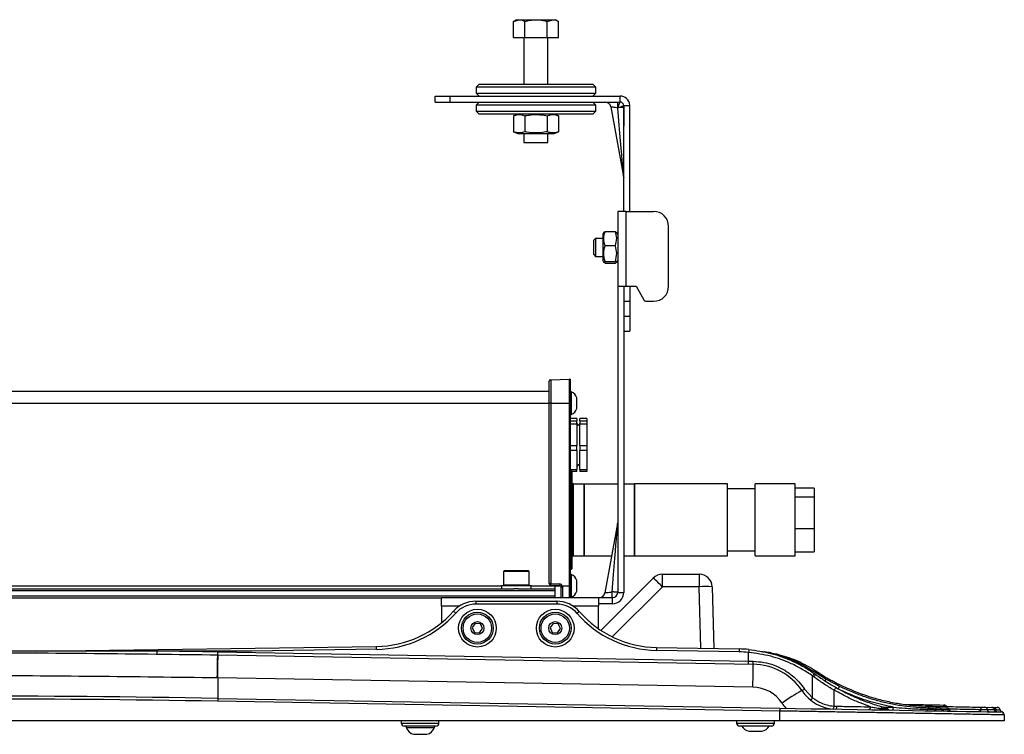
# Model space of a CAD drawing. Units: millimetres. Extents: x 951 to 1933, y 492 to 730.
# Drawn here: x 1604 to 1933, y 492 to 730 of the extents above; entities that cross this region are included whole.
import ezdxf

# ---------------------------------------------------------------- set-up
doc = ezdxf.new("R2010")
doc.units = ezdxf.units.MM

msp = doc.modelspace()

# ---------------------------------------------------------------- linework, layer by layer
at = {"color": 7, "linetype": 'Continuous', "lineweight": 25}
for p, q in [((1770.04, 730.48), (1769.03, 729.9)), ((1769.03, 729.9), (1770.91, 730.48)), ((1770.04, 730.48), (1770.91, 730.48)), ((1770.91, 730.48), (1776.54, 730.48)), ((1776.54, 730.48), (1782.17, 730.48)), ((1780.29, 729.9), (1782.17, 730.48)), ((1782.17, 730.48), (1783.04, 730.48)), ((1784.04, 729.9), (1783.04, 730.48)), ((1769.03, 724.48), (1769.03, 729.9)), ((1772.78, 724.48), (1772.78, 729.9)), ((1780.29, 724.48), (1780.29, 729.9)), ((1784.04, 724.48), (1784.04, 729.9)), ((1769.03, 724.48), (1772.78, 724.48)), ((1772.54, 724.48), (1772.54, 708.98)), ((1772.78, 724.48), (1780.29, 724.48)), ((1780.29, 724.48), (1784.04, 724.48)), ((1780.54, 708.98), (1780.54, 724.48)), ((1757.54, 708.98), (1756.54, 707.98)), ((1756.54, 707.98), (1756.54, 705.98)), ((1775.77, 707.98), (1756.54, 707.98)), ((1757.54, 708.98), (1775.8, 708.98)), ((1796.54, 707.98), (1775.77, 707.98)), ((1775.8, 708.98), (1795.54, 708.98)), ((1796.54, 707.98), (1795.54, 708.98)), ((1796.54, 705.98), (1796.54, 707.98)), ((1742.85, 704.98), (1747.85, 704.98)), ((1742.85, 702.98), (1742.85, 704.98)), ((1747.85, 702.98), (1747.85, 704.98)), ((1747.85, 704.98), (1804.65, 704.98)), ((1756.54, 705.98), (1757.54, 704.98)), ((1756.54, 705.98), (1775.77, 705.98)), ((1775.77, 705.98), (1796.54, 705.98)), ((1795.54, 704.98), (1796.54, 705.98)), ((1804.65, 702.98), (1804.65, 704.98)), ((1742.85, 702.98), (1747.85, 702.98)), ((1747.85, 702.98), (1804.65, 702.98)), ((1757.54, 702.98), (1756.54, 701.98)), ((1756.54, 701.98), (1756.54, 699.98)), ((1796.54, 701.98), (1756.54, 701.98)), ((1796.54, 701.98), (1795.54, 702.98)), ((1796.54, 699.98), (1796.54, 701.98)), ((1801.52, 701.34), (1805.82, 678.16)), ((1803.88, 701.04), (1803.88, 702.98)), ((1803.88, 701.04), (1803.99, 701.32)), ((1805.85, 701.12), (1804.2, 701.12)), ((1805.85, 701.85), (1807.85, 701.98)), ((1805.85, 701.78), (1807.85, 701.78)), ((1805.85, 666.45), (1805.85, 701.78)), ((1807.85, 666.45), (1807.85, 701.78)), ((1756.54, 699.98), (1757.54, 698.98)), ((1756.54, 699.98), (1796.54, 699.98)), ((1795.54, 698.98), (1757.54, 698.98)), ((1770.49, 698.98), (1769.03, 698.39)), ((1769.03, 698.39), (1769.03, 693.07)), ((1772.78, 698.39), (1772.78, 693.07)), ((1780.29, 698.39), (1780.29, 693.07)), ((1784.04, 698.39), (1782.58, 698.98)), ((1784.04, 698.39), (1784.04, 693.07)), ((1795.54, 698.98), (1796.54, 699.98)), ((1769.03, 693.07), (1770.49, 692.48)), ((1770.49, 692.48), (1782.58, 692.48)), ((1772.54, 692.48), (1772.54, 689.48)), ((1780.54, 689.48), (1780.54, 692.48)), ((1782.58, 692.48), (1784.04, 693.07)), ((1772.54, 689.48), (1776.54, 689.48)), ((1776.54, 689.48), (1780.54, 689.48)), ((1805.82, 678.16), (1805.85, 677.8)), ((1803.85, 666.45), (1803.85, 641.45)), ((1806.65, 666.45), (1803.85, 666.45)), ((1806.65, 641.45), (1806.65, 666.45)), ((1806.65, 666.45), (1815.85, 666.45)), ((1820.85, 641.45), (1820.85, 661.45)), ((1799.23, 659.5), (1798.85, 658.85)), ((1798.85, 658.85), (1798.85, 650.07)), ((1799.65, 659.68), (1799.29, 659.47)), ((1803.06, 659.68), (1799.65, 659.68)), ((1803.06, 659.68), (1803.41, 659.47)), ((1803.85, 658.85), (1803.48, 659.5)), ((1796.47, 657.45), (1795.85, 656.84)), ((1795.85, 652.06), (1795.85, 656.84)), ((1798.85, 657.45), (1796.47, 657.45)), ((1796.47, 657.45), (1796.47, 651.45)), ((1803.06, 654.95), (1799.65, 654.95)), ((1795.85, 652.06), (1796.47, 651.45)), ((1796.47, 651.45), (1798.85, 651.45)), ((1798.85, 650.07), (1798.85, 650.05)), ((1798.85, 650.05), (1799.23, 649.39)), ((1799.65, 649.72), (1803.06, 649.72)), ((1799.65, 649.22), (1803.06, 649.22)), ((1803.48, 649.39), (1803.85, 650.05)), ((1803.85, 641.45), (1805.85, 641.45)), ((1803.85, 641.45), (1803.85, 539.25)), ((1805.85, 641.45), (1807.85, 641.45)), ((1805.85, 641.45), (1805.85, 636.45)), ((1807.85, 641.45), (1809.97, 641.45)), ((1807.85, 641.45), (1807.85, 636.45)), ((1809.97, 641.45), (1812.56, 636.95)), ((1805.85, 636.45), (1807.85, 636.45)), ((1805.85, 636.45), (1805.85, 631.45)), ((1807.85, 636.45), (1807.85, 631.45)), ((1813.43, 636.45), (1815.85, 636.45)), ((1805.85, 631.45), (1805.85, 626.45)), ((1805.85, 631.45), (1807.85, 631.45)), ((1807.85, 631.45), (1807.85, 626.45)), ((1805.85, 626.45), (1805.85, 539.25)), ((1805.85, 626.45), (1807.85, 626.45)), ((1780.98, 602.45), (1780.98, 609.73)), ((1781.46, 610.23), (1787.73, 610.45)), ((1781.46, 610.23), (1781.46, 602.45)), ((1787.73, 602.45), (1787.73, 610.45)), ((1787.98, 610.45), (1787.73, 610.45)), ((1787.98, 610.45), (1787.98, 602.45)), ((1384.98, 606.45), (1780.98, 606.45)), ((1788.36, 606.25), (1787.98, 606.25)), ((1788.36, 600.84), (1788.36, 606.25)), ((1780.98, 542.17), (1780.98, 602.45)), ((1781.46, 602.45), (1780.98, 602.45)), ((1781.46, 602.45), (1781.46, 542.17)), ((1781.46, 602.45), (1787.73, 602.45)), ((1787.73, 541.45), (1787.73, 602.45)), ((1787.98, 602.45), (1787.73, 602.45)), ((1787.98, 602.45), (1787.98, 541.45)), ((1790.18, 601.69), (1790.18, 604.26)), ((1787.98, 598.65), (1788.36, 598.65)), ((1788.36, 598.65), (1788.36, 600.84)), ((1790.18, 600.64), (1790.18, 601.69)), ((1790.25, 597.32), (1787.98, 597.32)), ((1787.98, 596.48), (1790.25, 596.48)), ((1790.25, 595.46), (1787.98, 595.46)), ((1790.25, 597.32), (1790.25, 596.48)), ((1790.25, 595.46), (1790.25, 596.48)), ((1790.25, 595.46), (1790.25, 588.31)), ((1793.53, 597.32), (1791.25, 597.32)), ((1791.25, 596.48), (1791.25, 597.32)), ((1791.25, 596.48), (1793.53, 596.48)), ((1791.25, 596.48), (1791.25, 595.46)), ((1793.53, 595.46), (1791.25, 595.46)), ((1791.25, 588.31), (1791.25, 595.46)), ((1793.53, 597.32), (1793.53, 596.48)), ((1793.53, 596.48), (1793.53, 595.46)), ((1793.53, 595.46), (1793.53, 588.31)), ((1787.98, 588.31), (1790.25, 588.31)), ((1790.25, 586.59), (1787.98, 586.59)), ((1790.25, 586.59), (1790.25, 588.31)), ((1790.25, 586.59), (1790.25, 580.28)), ((1791.25, 588.31), (1793.53, 588.31)), ((1791.25, 588.31), (1791.25, 586.59)), ((1793.53, 586.59), (1791.25, 586.59)), ((1791.25, 580.28), (1791.25, 586.59)), ((1793.53, 588.31), (1793.53, 586.59)), ((1793.53, 586.59), (1793.53, 580.28)), ((1787.98, 580.28), (1790.25, 580.28)), ((1788.28, 579.95), (1788.18, 579.95)), ((1788.48, 579.75), (1788.48, 547.15)), ((1790.25, 579.58), (1788.48, 579.58)), ((1790.25, 579.58), (1790.25, 580.28)), ((1791.25, 580.28), (1793.53, 580.28)), ((1791.25, 580.28), (1791.25, 579.58)), ((1793.53, 579.58), (1791.25, 579.58)), ((1793.53, 580.28), (1793.53, 579.58)), ((1789.08, 575.45), (1788.48, 575.45)), ((1789.08, 563.45), (1789.08, 575.45)), ((1792.68, 575.4), (1789.08, 575.4)), ((1803.85, 575.4), (1792.68, 575.4)), ((1792.68, 563.45), (1792.68, 575.4)), ((1792.68, 575.4), (1792.68, 551.5)), ((1809.38, 575.4), (1805.85, 575.4)), ((1809.38, 575.4), (1809.38, 551.5)), ((1809.48, 573.45), (1809.38, 573.45)), ((1840.48, 575.45), (1809.48, 575.45)), ((1809.48, 575.45), (1809.48, 551.45)), ((1840.48, 560.25), (1840.48, 575.45)), ((1849.78, 573.8), (1840.48, 573.8)), ((1863.08, 575.45), (1849.78, 575.45)), ((1849.78, 560.25), (1849.78, 575.45)), ((1863.08, 560.25), (1863.08, 575.45)), ((1869.48, 574.07), (1863.08, 574.07)), ((1869.48, 574.07), (1869.48, 571.14)), ((1863.08, 571.14), (1869.48, 571.14)), ((1869.48, 571.14), (1869.48, 560.53)), ((1789.08, 551.45), (1789.08, 563.45)), ((1792.68, 551.5), (1792.68, 563.45)), ((1803.85, 562.63), (1803.82, 562.27)), ((1803.82, 562.27), (1799.52, 539.08)), ((1840.48, 551.45), (1840.48, 560.25)), ((1849.78, 551.45), (1849.78, 560.25)), ((1863.08, 560.53), (1869.48, 560.53)), ((1863.08, 551.45), (1863.08, 560.25)), ((1869.48, 560.53), (1869.48, 552.83)), ((1809.38, 553.45), (1809.48, 553.45)), ((1840.48, 553.1), (1849.78, 553.1)), ((1863.08, 552.83), (1869.48, 552.83)), ((1788.48, 551.45), (1789.08, 551.45)), ((1789.08, 551.5), (1792.68, 551.5)), ((1792.68, 551.5), (1801.82, 551.5)), ((1805.85, 551.5), (1809.38, 551.5)), ((1809.48, 551.45), (1840.48, 551.45)), ((1849.78, 551.45), (1863.08, 551.45)), ((1765.93, 546.45), (1765.73, 546.25)), ((1765.73, 546.25), (1765.73, 541.65)), ((1774.23, 546.25), (1765.73, 546.25)), ((1769.61, 546.45), (1765.93, 546.45)), ((1774.03, 546.45), (1769.61, 546.45)), ((1774.23, 546.25), (1774.03, 546.45)), ((1774.23, 541.65), (1774.23, 546.25)), ((1788.18, 546.95), (1788.28, 546.95)), ((1788.36, 545.25), (1787.98, 545.25)), ((1788.36, 539.84), (1788.36, 545.25)), ((1790.18, 540.69), (1790.18, 543.26)), ((1798.24, 526.56), (1815.72, 544.04)), ((1818.76, 541.11), (1818.76, 545.3)), ((1818.76, 545.3), (1831.11, 545.3)), ((1831.11, 545.3), (1831.11, 541.11)), ((1382.98, 539.85), (1782.98, 539.85)), ((1396.68, 540.45), (1769.27, 540.45)), ((1764.98, 541.45), (1764.98, 540.45)), ((1774.98, 541.45), (1764.98, 541.45)), ((1765.73, 541.65), (1765.93, 541.45)), ((1774.23, 541.65), (1765.73, 541.65)), ((1770.68, 540.45), (1769.27, 540.45)), ((1770.68, 540.45), (1782.98, 540.45)), ((1774.03, 541.45), (1774.23, 541.65)), ((1774.98, 540.45), (1774.98, 541.45)), ((1781.46, 542.17), (1780.98, 542.17)), ((1781.46, 542.17), (1784.5, 542.06)), ((1784.5, 541.56), (1781.46, 541.67)), ((1782.98, 541.45), (1782.98, 541.62)), ((1782.98, 540.63), (1782.98, 541.45)), ((1782.98, 540.45), (1782.98, 540.63)), ((1782.98, 539.85), (1782.98, 540.45)), ((1782.98, 538.05), (1782.98, 539.85)), ((1784.98, 537.45), (1784.98, 541.06)), ((1785.38, 541.45), (1787.73, 541.45)), ((1787.98, 541.45), (1787.73, 541.45)), ((1787.73, 537.45), (1787.73, 541.45)), ((1787.98, 541.45), (1787.98, 537.45)), ((1788.36, 537.65), (1788.36, 539.84)), ((1790.18, 539.64), (1790.18, 540.69)), ((1831.11, 541.11), (1818.76, 541.11)), ((1835.41, 541.11), (1835.95, 520.49)), ((1382.98, 538.05), (1782.98, 538.05)), ((1420.98, 537.45), (1744.98, 537.45)), ((1797.48, 537.45), (1744.98, 537.45)), ((1744.98, 534.65), (1744.98, 537.45)), ((1756.48, 536.3), (1756.48, 535.33)), ((1756.48, 536.3), (1783.48, 536.3)), ((1782.98, 537.45), (1782.98, 538.05)), ((1783.48, 536.3), (1783.48, 535.33)), ((1787.98, 537.65), (1788.36, 537.65)), ((1797.48, 537.45), (1797.48, 534.65)), ((1802.05, 537.45), (1797.48, 537.45)), ((1802.05, 537.45), (1802.05, 535.45)), ((1803.85, 539.25), (1805.85, 539.25)), ((1744.98, 534.65), (1744.98, 529.08)), ((1783.48, 535.33), (1756.48, 535.33)), ((1802.05, 535.45), (1797.48, 535.45)), ((1797.48, 527.07), (1797.48, 534.65)), ((1756.25, 528.87), (1755.25, 527.46)), ((1755.25, 527.46), (1755.98, 525.89)), ((1757.98, 528.71), (1756.25, 528.87)), ((1757.7, 525.73), (1758.7, 527.14)), ((1758.7, 527.14), (1757.98, 528.71)), ((1782.25, 528.87), (1781.25, 527.46)), ((1781.25, 527.46), (1781.98, 525.89)), ((1783.98, 528.71), (1782.25, 528.87)), ((1783.7, 525.73), (1784.7, 527.14)), ((1784.7, 527.14), (1783.98, 528.71)), ((1755.98, 525.89), (1757.7, 525.73)), ((1781.98, 525.89), (1783.7, 525.73)), ((1649.87, 519.66), (1516.08, 519.66)), ((1609.84, 519.66), (1723.31, 521.19)), ((1681.63, 519.66), (1649.87, 519.66)), ((1723.32, 520.23), (1681.63, 519.66)), ((1844.38, 519.38), (1816.81, 519.86)), ((1816.83, 520.83), (1844.39, 520.35)), ((1670.25, 518.39), (1670.38, 518.38)), ((1670.27, 519.35), (1847.57, 516.26)), ((1670.38, 518.38), (1849.13, 515.26)), ((1847.57, 516.26), (1847.57, 519.21)), ((1847.57, 516.26), (1849.14, 516.23)), ((1670.24, 510.66), (1670.11, 510.67)), ((1670.24, 510.66), (1670.24, 503.86)), ((1848.99, 507.54), (1670.24, 510.66)), ((1868.96, 504), (1868.96, 511.34)), ((1869.36, 511.04), (1868.96, 511.34)), ((1869.34, 512.89), (1873.5, 510.28)), ((1869.56, 512.12), (1869.98, 511.82)), ((1870.01, 513.04), (1873.5, 510.86)), ((1866.21, 506.96), (1868.96, 504)), ((1876.11, 501.27), (1876.15, 506.56)), ((1670.24, 503.86), (1858, 500.59)), ((1857.98, 499.62), (1670.22, 502.9)), ((1891.71, 500.49), (1891.73, 500.48)), ((1907.87, 500.72), (1910.39, 500.67)), ((1911.27, 500.66), (1913.63, 500.62)), ((1912, 500.14), (1914.36, 500.1)), ((1926.5, 500.89), (1928.82, 500.85)), ((1927.32, 500.13), (1929.64, 500.09)), ((1928.95, 500.85), (1930, 500.83)), ((1857.98, 496.3), (1857.98, 499.62)), ((1932.91, 498.33), (1932.98, 496.3)), ((1857.98, 496.3), (1307.98, 496.3)), ((1731.54, 496.3), (1731.54, 495.6)), ((1743.14, 494.6), (1732.54, 494.6)), ((1733.17, 494.6), (1733.17, 494.1)), ((1733.17, 494.1), (1742.26, 494.1)), ((1742.26, 494.1), (1742.67, 494.1)), ((1742.67, 494.1), (1742.67, 494.6)), ((1744.14, 495.6), (1744.14, 496.3)), ((1843.58, 496.3), (1843.58, 495.6)), ((1855.18, 494.6), (1844.58, 494.6)), ((1856.18, 495.6), (1856.18, 496.3)), ((1932.98, 496.3), (1857.98, 496.3)), ((1735.75, 491.85), (1739.9, 491.85)), ((1739.9, 491.85), (1740.09, 491.85)), ((1847.71, 492.85), (1851.86, 492.85)), ((1851.86, 492.85), (1852.05, 492.85))]:
    msp.add_line(p, q, dxfattribs=at)
at = {"color": 7, "linetype": 'Continuous'}
for p, q in [((1794.87, 702.98), (1804.65, 702.98)), ((1805.85, 701.78), (1805.85, 694.96))]:
    msp.add_line(p, q, dxfattribs=at)
at = {"color": 8, "linetype": 'Continuous', "lineweight": 25}
for p, q in [((1384.98, 602.45), (1780.98, 602.45)), ((1788.18, 579.95), (1788.18, 546.95)), ((1788.28, 546.95), (1788.28, 579.95)), ((1400.98, 541.45), (1764.98, 541.45)), ((1774.98, 541.45), (1782.98, 541.45)), ((1782.98, 541.45), (1784.8, 541.45)), ((1785.46, 541.04), (1785.46, 537.45)), ((1818.76, 541.11), (1802.04, 524.39)), ((1831.65, 520.57), (1831.11, 541.11)), ((1750.98, 534.65), (1744.98, 534.65)), ((1797.48, 534.65), (1788.98, 534.65)), ((1892.54, 500.95), (1895.94, 500.89)), ((1929.87, 500.08), (1929.99, 500.08)), ((1731.54, 495.6), (1744.14, 495.6)), ((1843.58, 495.6), (1856.18, 495.6))]:
    msp.add_line(p, q, dxfattribs=at)
at = {"color": 8, "linetype": 'Continuous', "lineweight": 25, "flags": 128}
for points in [[(1803.86, 700.98), (1803.43, 701.05), (1803.02, 701.11), (1802.63, 701.17), (1802.29, 701.23), (1802, 701.27), (1801.77, 701.31), (1801.61, 701.33), (1801.53, 701.34), (1801.52, 701.34)], [(1805.82, 678.16), (1805.82, 678.21), (1805.79, 678.56), (1805.72, 679.28), (1805.63, 680.33), (1805.52, 681.71), (1805.37, 683.39), (1805.2, 685.35), (1805.01, 687.56), (1804.81, 689.98), (1804.59, 692.57), (1804.35, 695.3), (1804.11, 698.12), (1803.86, 700.98)], [(1801.97, 539.43), (1802.21, 542.34), (1802.44, 545.19), (1802.66, 547.94), (1802.87, 550.54), (1803.07, 552.95), (1803.24, 555.15), (1803.4, 557.1), (1803.54, 558.76), (1803.65, 560.13), (1803.73, 561.17), (1803.79, 561.87), (1803.82, 562.22), (1803.82, 562.27)], [(1799.52, 539.08), (1799.53, 539.09), (1799.61, 539.1), (1799.78, 539.12), (1800.01, 539.15), (1800.31, 539.2), (1800.67, 539.25), (1801.08, 539.3), (1801.52, 539.36), (1801.97, 539.43)], [(1907.57, 500.74), (1907.58, 500.77), (1907.62, 500.9), (1907.66, 501.01), (1907.71, 501.1), (1907.76, 501.16), (1907.82, 501.2), (1907.88, 501.22)], [(1929.98, 499.81), (1929.99, 499.92), (1929.99, 500.08)]]:
    msp.add_lwpolyline(points, dxfattribs=at)
at = {"color": 7, "linetype": 'Continuous', "lineweight": 25, "flags": 128}
for points in [[(1803.99, 701.32), (1804.13, 701.66), (1804.25, 701.98), (1804.37, 702.26), (1804.47, 702.51), (1804.55, 702.71), (1804.6, 702.86), (1804.64, 702.95), (1804.65, 702.98)], [(1804.2, 701.12), (1804.53, 701.25), (1804.85, 701.38), (1805.14, 701.49), (1805.38, 701.59), (1805.58, 701.67), (1805.73, 701.73), (1805.82, 701.77), (1805.85, 701.78)], [(1649.87, 519.66), (1649.87, 519.47), (1649.87, 519.29), (1649.87, 519.13), (1649.87, 518.98), (1649.86, 518.86), (1649.86, 518.77), (1649.86, 518.72), (1649.86, 518.7)], [(1670.11, 510.67), (1670.14, 512.19), (1670.17, 513.64), (1670.19, 514.97), (1670.21, 516.14), (1670.23, 517.1), (1670.24, 517.8), (1670.25, 518.24), (1670.25, 518.39)], [(1670.24, 510.66), (1670.27, 512.18), (1670.29, 513.64), (1670.32, 514.97), (1670.34, 516.14), (1670.35, 517.09), (1670.36, 517.8), (1670.37, 518.24), (1670.38, 518.38)], [(1848.99, 507.54), (1849.02, 509.06), (1849.04, 510.52), (1849.07, 511.85), (1849.09, 513.02), (1849.1, 513.97), (1849.12, 514.68), (1849.12, 515.12), (1849.13, 515.26)], [(1858, 500.59), (1863.27, 500.49), (1868.52, 500.4), (1873.71, 500.31), (1878.82, 500.22), (1883.83, 500.14), (1888.7, 500.05), (1893.42, 499.97), (1897.96, 499.89), (1902.3, 499.81), (1906.41, 499.74), (1910.27, 499.67), (1913.87, 499.61), (1917.18, 499.55), (1920.19, 499.5), (1922.88, 499.45), (1925.24, 499.41), (1927.26, 499.38), (1928.93, 499.35), (1930.24, 499.33), (1931.17, 499.31), (1931.74, 499.3), (1931.93, 499.3)], [(1888.28, 501.03), (1888.26, 500.84), (1888.22, 500.66), (1888.16, 500.49), (1888.09, 500.35), (1888, 500.23), (1887.89, 500.14), (1887.78, 500.08), (1887.67, 500.07)], [(1895.6, 499.93), (1895.66, 499.95), (1895.72, 500), (1895.78, 500.09), (1895.83, 500.21), (1895.87, 500.35), (1895.91, 500.52), (1895.93, 500.7), (1895.94, 500.89)], [(1925.11, 500.16), (1925.08, 500.01), (1925.04, 499.87), (1924.99, 499.74), (1924.92, 499.63), (1924.85, 499.54), (1924.77, 499.47), (1924.69, 499.44), (1924.61, 499.42)], [(1925.11, 500.16), (1925.14, 500.32), (1925.19, 500.46), (1925.24, 500.59), (1925.3, 500.7), (1925.38, 500.79), (1925.45, 500.85), (1925.54, 500.89), (1925.62, 500.91)], [(1929.99, 500.08), (1929.99, 500.23), (1929.99, 500.38), (1930, 500.51), (1930, 500.62), (1930, 500.71), (1930, 500.78), (1930, 500.82), (1930, 500.83)], [(1930, 500.83), (1930.13, 500.83), (1930.25, 500.83), (1930.36, 500.82), (1930.46, 500.82), (1930.54, 500.82), (1930.6, 500.82), (1930.64, 500.82), (1930.65, 500.82)]]:
    msp.add_lwpolyline(points, dxfattribs=at)
at = {"color": 7, "linetype": 'Continuous', "lineweight": 25}
for centre, radius in [((1756.98, 527.3), 6.3), ((1782.98, 527.3), 6.3), ((1756.98, 527.3), 5.3), ((1756.98, 527.3), 4.75), ((1782.98, 527.3), 5.3), ((1782.98, 527.3), 4.75), ((1756.98, 527.3), 2.17), ((1782.98, 527.3), 2.17)]:
    msp.add_circle(centre, radius, dxfattribs=at)
for centre, radius, start, end in [((1804.65, 701.78), 3.2, 3.5833, 90), ((1799.56, 700.98), 2, 10.4748, 90), ((1776.94, 671.31), 40.12, 47.7454, 47.8192), ((1797.2, 694.33), 9.75, 44.1423, 45.8588), ((1804.65, 701.78), 1.2, 3.5833, 90), ((1804.65, 701.78), 1.2, 360, 3.5833), ((1804.65, 701.78), 3.2, 360, 3.5833), ((1815.85, 661.45), 5, 360, 90), ((1815.85, 641.45), 5, 270, 360), ((1813.43, 637.45), 1, 210, 270), ((1781.48, 609.73), 0.5, 92, 180), ((1787.36, 603.51), 2.91, 14.8277, 70), ((1787.36, 601.39), 2.91, 290, 345.1723), ((1790.75, 595.61), 0.5, 180, 0), ((1788.18, 580.15), 0.2, 180, 270), ((1788.28, 579.75), 0.2, 0, 90), ((1790.75, 581.29), 0.5, 0, 180), ((1788.18, 546.75), 0.2, 90, 180), ((1788.28, 547.15), 0.2, 270, 0), ((1787.36, 542.51), 2.91, 14.8277, 70), ((1818.76, 541), 4.3, 90, 135), ((1777.93, 501.76), 56.7, 43.9473, 48.2136), ((1831.11, 541), 4.3, 1.5, 90), ((1781.48, 542.17), 0.5, 180, 268), ((1785.05, 541.92), 3.6, 176.0151, 183.9849), ((1788.08, 541.81), 3.6, 176.0151, 183.9849), ((1784.46, 541.06), 1, 22.7563, 88), ((1784.48, 541.06), 0.5, 22.7563, 88), ((1788.7, 533.25), 8.85, 111.9895, 115.1244), ((1785.34, 543.34), 2.31, 260.902, 272.9184), ((1787.36, 540.39), 2.91, 290, 345.1723), ((1833.26, 500.03), 41.14, 87.0056, 92.9944), ((1756.48, 526.3), 10, 90, 138.3819), ((1783.48, 526.3), 10, 40.9996, 90), ((1797.56, 539.45), 2, 270, 349.7542), ((1802.05, 539.25), 3.8, 270, 0), ((1802.05, 539.25), 1.8, 270, 0), ((1802.05, 539.25), 1.8, 270.0159, 359.9893), ((1722.84, 556.19), 35, 270.7703, 318.3819), ((1743.39, 525.52), 9.31, 46.9023, 52.9219), ((1756.48, 526.33), 9, 90, 138.3819), ((1783.48, 526.33), 9, 40.9996, 90), ((1796.5, 525.44), 9.22, 126.4181, 132.4929), ((1817.44, 555.82), 35, 220.9996, 269), ((1722.84, 556.22), 36, 270.7703, 318.3819), ((1817.44, 555.86), 36, 220.9996, 269), ((1582.98, -4481.39), 5001.5, 89, 89.23363), ((1240.29, 513.97), 483.07, 0.7416, 0.8561), ((2212.49, 513.19), 395.73, 178.8942, 179.0339), ((2235.78, 512.79), 391.46, 178.8943, 179.0355), ((1843.61, 475.35), 45, 84.8342, 89), ((1923.92, 512.54), 76.64, 174.2873, 175.0089), ((1277.16, 525.98), 393.16, 358.8937, 359.0344), ((1843.61, 475.39), 44, 84.8342, 89), ((1848.11, 480.16), 39.5, 79.8271, 82.9763), ((1455.35, 522.87), 392.27, 358.8927, 359.0336), ((1704.18, 518.53), 144.98, 358.7105, 359.0919), ((1848.78, 495.27), 20, 33.9553, 89), ((1874.09, 507.93), 5.65, 136.5636, 146.6035), ((1848.78, 495.55), 12, 33.9553, 89), ((1862.22, 512.44), 6.78, 297.6391, 306.0376), ((1877.49, 506.13), 1.41, 115.4965, 162.0802), ((1880.33, 505.91), 3.02, 139.5921, 158.783), ((1582.98, -4495.38), 5000, 89, 91), ((1582.98, -4495.34), 4999, 89, 91), ((2055.22, 496.42), 385.05, 178.8918, 179.0354), ((1898.42, 446.77), 68.22, 118.9874, 125.5788), ((1876.98, 514.26), 14, 213.9553, 269), ((2249.38, 493.03), 391.46, 178.8943, 179.0355), ((1876.98, 514.54), 22, 213.9553, 219.4705), ((1874.91, 501.14), 1.21, 316.1531, 6.0317), ((1875.92, 501.02), 1.12, 316.724, 10.2629), ((1891.09, 500.64), 0.634, 277.4809, 346.381), ((1891.11, 500.63), 0.633, 277.3995, 346.1826), ((1892.4, 500.19), 0.749, 82.2696, 156.353), ((1892.41, 500.18), 0.749, 82.2008, 156.1831), ((1893.39, 499.65), 1, 40.3245, 75.2247), ((1894.92, 500.94), 1, 220.3245, 269), ((1906.88, 500.28), 0.567, 284.6671, 354.3109), ((1908.01, 500.17), 0.567, 104.6671, 174.3109), ((1909.36, 500.26), 0.582, 282.6215, 352.5111), ((1910.52, 500.1), 0.582, 102.617, 172.5174), ((1911.23, 499.82), 0.837, 22.6865, 86.87), ((1912.77, 500.47), 0.837, 202.6802, 266.8763), ((1912.89, 500.63), 1, 29.4829, 89), ((1913.58, 499.78), 0.837, 22.6864, 86.8686), ((1913.71, 499.61), 1, 29.5242, 89.0023), ((1915.13, 500.42), 0.837, 202.6837, 266.8728), ((1915.46, 500.58), 1, 208.3842, 268.9893), ((1926.43, 500), 0.89, 7.955, 85.5261), ((1928.2, 500.25), 0.89, 187.9556, 265.5267), ((1928.75, 499.96), 0.89, 7.9577, 85.5267), ((1928.9, 499.85), 1, 13.605, 89.0038), ((1930.52, 500.21), 0.89, 187.953, 265.5282), ((1930.85, 500.31), 1, 193.3663, 268.9953), ((1930.63, 499.82), 1, 13.4775, 89), ((1932.58, 500.28), 1, 193.4775, 250.3164), ((1931.91, 498.3), 1, 2, 89), ((1931.9, 498.4), 1, 2, 70.3164), ((1732.54, 495.6), 1, 180, 270), ((1736.5, 495.31), 3.54, 200, 257.8862), ((1739.34, 495.31), 3.54, 282.1138, 340), ((1743.14, 495.6), 1, 270, 0), ((1844.58, 495.6), 1, 180, 270), ((1848.45, 496.31), 3.54, 208.9005, 257.8862), ((1851.3, 496.31), 3.54, 282.1138, 331.0995), ((1855.18, 495.6), 1, 270, 0)]:
    msp.add_arc(centre, radius, start, end, dxfattribs=at)
at = {"color": 7, "linetype": 'Continuous'}
msp.add_arc((1804.65, 701.78), 1.2, 0, 90, dxfattribs=at)
at = {"color": 8, "linetype": 'Continuous', "lineweight": 25}
for centre, radius, start, end in [((1872.38, 510.28), 4.01, 139.4672, 146.9548), ((1873.05, 510.5), 3.95, 140.1316, 147.0426), ((1876.67, 508.51), 3.94, 143.4288, 150.4222), ((1878.99, 507.45), 1.76, 139.1075, 155.1461), ((1912.41, 501.06), 0.595, 6.8294, 73.3133)]:
    msp.add_arc(centre, radius, start, end, dxfattribs=at)
at = {"color": 7, "linetype": 'Continuous', "lineweight": 25}
for points, knots in [([(1770.91, 730.48), (1770.95, 730.48), (1771.59, 730.47), (1772.21, 730.17), (1772.78, 729.9)], [0, 0, 0, 0, 0.070215, 1, 1, 1, 1]), ([(1772.78, 729.9), (1773.1, 729.99), (1774.32, 730.33), (1775.59, 730.41), (1776.54, 730.48)], [0, 0, 0, 0, 0.257549, 1, 1, 1, 1]), ([(1776.54, 730.48), (1776.88, 730.47), (1778.15, 730.44), (1779.38, 730.13), (1780.29, 729.9)], [0, 0, 0, 0, 0.268629, 1, 1, 1, 1]), ([(1782.17, 730.48), (1782.21, 730.48), (1782.84, 730.47), (1783.46, 730.17), (1784.04, 729.9)], [0, 0, 0, 0, 0.0702144, 1, 1, 1, 1]), ([(1803.86, 700.98), (1803.87, 700.98), (1803.87, 700.99), (1803.87, 700.99), (1803.87, 701), (1803.87, 701), (1803.87, 701.02), (1803.88, 701.03), (1803.88, 701.04)], [0, 0, 0, 0, 0.152348, 0.181452, 0.225057, 0.369977, 0.608233, 1, 1, 1, 1]), ([(1803.86, 700.98), (1803.87, 700.98), (1803.87, 700.98), (1803.88, 700.99), (1803.88, 700.99), (1803.9, 701), (1803.91, 701), (1803.92, 701)], [0, 0, 0, 0, 0.152476, 0.1813277, 0.3380613, 0.5813457, 1, 1, 1, 1]), ([(1804.2, 701.12), (1804.15, 701.1), (1804.08, 701.07), (1804, 701.04), (1803.95, 701.02), (1803.92, 701.01), (1803.92, 701)], [0, 0, 0, 0, 0.465932, 0.752555, 0.930606, 1, 1, 1, 1]), ([(1769.03, 698.39), (1769.55, 698.56), (1770.59, 698.91), (1771.86, 698.73), (1772.59, 698.46), (1772.78, 698.39)], [0, 0, 0, 0, 0.414444, 0.841796, 1, 1, 1, 1]), ([(1772.78, 698.39), (1773.02, 698.43), (1774.21, 698.66), (1776.4, 698.88), (1778.68, 698.7), (1779.97, 698.45), (1780.29, 698.39)], [0, 0, 0, 0, 0.0969445, 0.4786183, 0.871169, 1, 1, 1, 1]), ([(1780.29, 698.39), (1780.8, 698.56), (1781.85, 698.91), (1783.12, 698.73), (1783.85, 698.46), (1784.04, 698.39)], [0, 0, 0, 0, 0.414443, 0.841796, 1, 1, 1, 1]), ([(1772.78, 693.07), (1772.27, 692.9), (1771.22, 692.55), (1769.95, 692.73), (1769.23, 693), (1769.03, 693.07)], [0, 0, 0, 0, 0.414444, 0.841796, 1, 1, 1, 1]), ([(1780.29, 693.07), (1779.97, 693.01), (1778.71, 692.77), (1776.43, 692.58), (1774.23, 692.79), (1773.02, 693.02), (1772.78, 693.07)], [0, 0, 0, 0, 0.128831, 0.510417, 0.903056, 1, 1, 1, 1]), ([(1784.04, 693.07), (1783.53, 692.9), (1782.48, 692.55), (1781.21, 692.73), (1780.48, 693), (1780.29, 693.07)], [0, 0, 0, 0, 0.414444, 0.8417972, 1, 1, 1, 1]), ([(1799.65, 654.95), (1799.41, 655.8), (1798.98, 657.38), (1799.43, 658.95), (1799.65, 659.68)], [0, 0, 0, 0, 0.534746, 1, 1, 1, 1]), ([(1803.06, 654.95), (1803.29, 655.8), (1803.73, 657.38), (1803.27, 658.95), (1803.06, 659.68)], [0, 0, 0, 0, 0.534746, 1, 1, 1, 1]), ([(1799.65, 649.72), (1799.41, 650.66), (1798.98, 652.4), (1799.43, 654.14), (1799.65, 654.95)], [0, 0, 0, 0, 0.534747, 1, 1, 1, 1]), ([(1803.06, 649.72), (1803.29, 650.66), (1803.73, 652.4), (1803.27, 654.14), (1803.06, 654.95)], [0, 0, 0, 0, 0.534746, 1, 1, 1, 1]), ([(1799.65, 649.22), (1799.41, 649.31), (1798.98, 649.47), (1799.43, 649.64), (1799.65, 649.72)], [0, 0, 0, 0, 0.534747, 1, 1, 1, 1]), ([(1803.06, 649.22), (1803.29, 649.31), (1803.73, 649.47), (1803.27, 649.64), (1803.06, 649.72)], [0, 0, 0, 0, 0.534747, 1, 1, 1, 1]), ([(1784.98, 541.06), (1784.98, 541.07), (1784.98, 541.14), (1784.96, 541.2), (1784.94, 541.26)], [0, 0, 0, 0, 0.162745, 1, 1, 1, 1]), ([(1785.38, 541.45), (1785.42, 541.34), (1785.46, 541.2), (1785.46, 541.06), (1785.46, 541.04)], [0, 0, 0, 0, 0.837276, 1, 1, 1, 1]), ([(1802.05, 537.45), (1802.06, 537.47), (1802.06, 537.51), (1802.05, 537.75), (1802.03, 538.15), (1802.01, 538.6), (1802, 538.94), (1801.99, 539.16), (1801.98, 539.33), (1801.97, 539.42), (1801.97, 539.43)], [0, 0, 0, 0, 0.175427, 0.339429, 0.555465, 0.77637, 0.828878, 0.912277, 0.99705, 1, 1, 1, 1]), ([(1803.85, 539.25), (1803.84, 539.25), (1803.81, 539.25), (1803.59, 539.27), (1803.21, 539.31), (1802.79, 539.35), (1802.38, 539.39), (1802.15, 539.41), (1801.98, 539.43), (1801.97, 539.43)], [0, 0, 0, 0, 0.177004, 0.341665, 0.557632, 0.76481, 0.830138, 0.996983, 1, 1, 1, 1]), ([(1847.66, 520.17), (1850.13, 519.83), (1855.14, 519.13), (1861.23, 516.89), (1866.04, 514.46), (1868.38, 512.9), (1869.56, 512.12)], [0, 0, 0, 0, 0.3164494, 0.6420786, 0.8202494, 1, 1, 1, 1]), ([(1495.71, 518.39), (1511.06, 518.61), (1541.77, 519.06), (1599.95, 519.28), (1642.78, 518.74), (1670.25, 518.39)], [0, 0, 0, 0, 0.2639029, 0.5278058, 1, 1, 1, 1]), ([(1868.96, 511.34), (1867.82, 512.1), (1865.54, 513.62), (1860.91, 515.96), (1854.95, 518.18), (1850.05, 518.86), (1847.57, 519.21)], [0, 0, 0, 0, 0.178166, 0.357914, 0.67436, 1, 1, 1, 1]), ([(1851.8, 519.45), (1852.56, 519.38), (1854.62, 519.2), (1858.78, 518.29), (1864.26, 516.48), (1868.08, 514.19), (1870.01, 513.04)], [0, 0, 0, 0, 0.117359, 0.317804, 0.654024, 1, 1, 1, 1]), ([(1855.52, 518.71), (1856.1, 518.6), (1858.84, 518.1), (1863.6, 516.33), (1867.41, 514.04), (1869.34, 512.89)], [0, 0, 0, 0, 0.118068, 0.552727, 1, 1, 1, 1]), ([(1849.14, 516.23), (1850.31, 516.15), (1852.67, 516), (1856.07, 515.02), (1859.31, 513.52), (1862.07, 511.6), (1864.42, 509.4), (1865.61, 507.78), (1866.21, 506.96)], [0, 0, 0, 0, 0.172891, 0.350793, 0.523669, 0.701547, 0.849236, 1, 1, 1, 1]), ([(1670.11, 510.67), (1642.68, 511.02), (1599.93, 511.56), (1541.83, 511.34), (1511.17, 510.89), (1495.84, 510.67)], [0, 0, 0, 0, 0.472194, 0.736097, 1, 1, 1, 1]), ([(1869.56, 512.12), (1869.54, 512.11), (1869.52, 512.09), (1869.38, 511.91), (1869.19, 511.65), (1869.04, 511.44), (1868.96, 511.34)], [0, 0, 0, 0, 0.249999, 0.500002, 0.749989, 1, 1, 1, 1]), ([(1876.15, 506.56), (1876.15, 506.56), (1875.55, 506.86), (1874.43, 507.61), (1872.13, 509.04), (1870.47, 510.24), (1869.36, 511.04)], [0, 0, 0, 0, 0.000008, 0.251612, 0.502555, 1, 1, 1, 1]), ([(1869.98, 511.82), (1871.1, 511.03), (1872.8, 509.85), (1875.12, 508.41), (1876.3, 507.74), (1876.89, 507.4)], [0, 0, 0, 0, 0.496838, 0.747969, 1, 1, 1, 1]), ([(1873.5, 510.28), (1873.49, 510.27), (1873.47, 510.25), (1873.35, 510.06), (1873.18, 509.78), (1873.05, 509.56), (1872.98, 509.45)], [0, 0, 0, 0, 0.250003, 0.500006, 0.749994, 1, 1, 1, 1]), ([(1873.5, 510.86), (1874.01, 510.56), (1875.04, 509.97), (1876.43, 509.23), (1877.31, 508.78), (1877.66, 508.6)], [0, 0, 0, 0, 0.375262, 0.750225, 1, 1, 1, 1]), ([(1873.5, 510.28), (1874.06, 509.96), (1875.18, 509.32), (1876.69, 508.53), (1877.65, 508.05), (1878.03, 507.86)], [0, 0, 0, 0, 0.375374, 0.750321, 1, 1, 1, 1]), ([(1888.28, 501.03), (1887.15, 501.45), (1884.86, 502.28), (1880.74, 504.04), (1877.88, 505.7), (1876.15, 506.56), (1876.15, 506.56)], [0, 0, 0, 0, 0.295241, 0.595732, 0.999995, 1, 1, 1, 1]), ([(1876.89, 507.4), (1878.59, 506.5), (1881.9, 504.74), (1886.75, 502.76), (1890.23, 501.58), (1892.05, 501.06), (1892.5, 500.93)], [0, 0, 0, 0, 0.309419, 0.60152, 0.902348, 1, 1, 1, 1]), ([(1877.66, 508.6), (1879.54, 507.73), (1883.32, 505.97), (1888.76, 504.13), (1893.83, 502.82), (1898.49, 501.96), (1903.2, 501.39), (1906.32, 501.27), (1907.88, 501.22)], [0, 0, 0, 0, 0.193921, 0.389866, 0.540446, 0.69103, 0.845512, 1, 1, 1, 1]), ([(1878.03, 507.86), (1879.42, 507.22), (1882.18, 505.94), (1886.41, 504.38), (1890.7, 503.08), (1895.04, 502.07), (1899.39, 501.33), (1903.69, 500.86), (1906.47, 500.76), (1907.87, 500.72)], [0, 0, 0, 0, 0.142098, 0.281982, 0.421864, 0.56586, 0.70986, 0.854419, 1, 1, 1, 1]), ([(1868.96, 504), (1868.88, 503.9), (1868.72, 503.7), (1868.51, 503.45), (1868.36, 503.28), (1868.34, 503.26), (1868.32, 503.25)], [0, 0, 0, 0, 0.2499941, 0.499993, 0.7500003, 1, 1, 1, 1]), ([(1868.96, 504), (1869.89, 503.39), (1871.41, 502.39), (1873.88, 501.61), (1875.33, 501.27), (1876.11, 501.27), (1876.11, 501.27)], [0, 0, 0, 0, 0.424018, 0.692808, 0.999992, 1, 1, 1, 1]), ([(1876.11, 501.27), (1876.11, 501.27), (1876.41, 501.27), (1876.72, 501.25), (1877.02, 501.22)], [0, 0, 0, 0, 0.000065, 1, 1, 1, 1]), ([(1877.02, 501.22), (1877.83, 501.21), (1880.23, 501.17), (1884.1, 501.1), (1886.88, 501.06), (1888.28, 501.03)], [0, 0, 0, 0, 0.202287, 0.596856, 1, 1, 1, 1]), ([(1888.28, 501.03), (1888.81, 500.94), (1889.97, 500.74), (1891.1, 500.58), (1891.71, 500.49)], [0, 0, 0, 0, 0.451147, 1, 1, 1, 1]), ([(1891.73, 500.48), (1891.87, 500.47), (1892.15, 500.45), (1892.67, 500.42), (1893.17, 500.38), (1893.62, 500.34), (1893.95, 500.31), (1894.13, 500.3), (1894.15, 500.3), (1894.16, 500.29)], [0, 0, 0, 0, 0.151937, 0.303049, 0.454149, 0.604772, 0.754632, 0.903588, 1, 1, 1, 1]), ([(1892.5, 500.93), (1892.5, 500.93), (1892.5, 500.93), (1892.51, 500.92), (1892.52, 500.92)], [0, 0, 0, 0, 0.016347, 1, 1, 1, 1]), ([(1892.52, 500.92), (1892.53, 500.92), (1892.6, 500.9), (1892.75, 500.86), (1892.98, 500.79), (1893.21, 500.73), (1893.42, 500.67), (1893.57, 500.63), (1893.64, 500.62), (1893.65, 500.61), (1893.65, 500.61)], [0, 0, 0, 0, 0.038274, 0.182297, 0.332385, 0.485709, 0.63789, 0.785069, 0.92563, 1, 1, 1, 1]), ([(1895.94, 500.89), (1897.2, 500.78), (1900.2, 500.51), (1904.05, 500.3), (1906.56, 500.24), (1907.45, 500.22)], [0, 0, 0, 0, 0.321536, 0.761957, 1, 1, 1, 1]), ([(1899.98, 501.85), (1900.98, 501.84), (1903.65, 501.79), (1907.88, 501.72), (1911.01, 501.66), (1912.58, 501.63)], [0, 0, 0, 0, 0.229178, 0.613669, 1, 1, 1, 1]), ([(1907.45, 500.22), (1908.03, 500.21), (1908.87, 500.2), (1909.69, 500.18), (1909.94, 500.18)], [0, 0, 0, 0, 0.697134, 1, 1, 1, 1]), ([(1907.88, 501.22), (1910.92, 501.16), (1917.03, 501.06), (1922.75, 500.96), (1925.62, 500.91)], [0, 0, 0, 0, 0.497842, 1, 1, 1, 1]), ([(1909.94, 500.18), (1910.05, 500.18), (1910.3, 500.17), (1910.75, 500.17), (1911.25, 500.16), (1911.7, 500.15), (1911.91, 500.15), (1912, 500.14)], [0, 0, 0, 0, 0.148533, 0.366289, 0.564757, 0.801625, 1, 1, 1, 1]), ([(1910.39, 500.67), (1910.46, 500.67), (1910.59, 500.67), (1910.82, 500.66), (1911.03, 500.66), (1911.18, 500.66), (1911.25, 500.66), (1911.27, 500.66)], [0, 0, 0, 0, 0.218074, 0.436155, 0.654027, 0.87163, 1, 1, 1, 1]), ([(1912.58, 501.63), (1912.64, 501.63), (1912.76, 501.63), (1912.88, 501.63), (1912.9, 501.63), (1912.91, 501.63)], [0, 0, 0, 0, 0.3216561, 0.6433221, 1, 1, 1, 1]), ([(1913.63, 500.62), (1913.67, 500.61), (1913.71, 500.61), (1913.71, 500.61), (1913.71, 500.61)], [0, 0, 0, 0, 0.9511013, 1, 1, 1, 1]), ([(1925.11, 500.16), (1925.24, 500.16), (1925.53, 500.16), (1926.01, 500.15), (1926.37, 500.14), (1926.71, 500.14), (1927.03, 500.13), (1927.23, 500.13), (1927.32, 500.13)], [0, 0, 0, 0, 0.16812, 0.384876, 0.567004, 0.601241, 0.817946, 1, 1, 1, 1]), ([(1925.62, 500.91), (1925.69, 500.9), (1925.82, 500.9), (1926.04, 500.9), (1926.25, 500.89), (1926.41, 500.89), (1926.48, 500.89), (1926.5, 500.89)], [0, 0, 0, 0, 0.2172, 0.434391, 0.651361, 0.868099, 1, 1, 1, 1]), ([(1928.82, 500.85), (1928.86, 500.85), (1928.9, 500.85), (1928.91, 500.85), (1928.91, 500.85)], [0, 0, 0, 0, 0.9583926, 1, 1, 1, 1]), ([(1929.99, 500.08), (1930.02, 500.08), (1930.23, 500.08), (1930.65, 500.07), (1931.05, 500.06), (1931.36, 500.06), (1931.56, 500.05), (1931.59, 500.05), (1931.61, 500.05)], [0, 0, 0, 0, 0.0333672, 0.2481152, 0.5003481, 0.5966236, 0.8113116, 1, 1, 1, 1]), ([(1932.91, 498.33), (1932.9, 498.33), (1932.87, 498.33), (1932.43, 498.34), (1931.24, 498.36), (1929.63, 498.39), (1927.49, 498.42), (1924.86, 498.47), (1921.77, 498.52), (1918.24, 498.58), (1914.25, 498.65), (1909.85, 498.73), (1905.12, 498.81), (1900.07, 498.9), (1894.66, 498.99), (1889, 499.09), (1883.16, 499.19), (1877.15, 499.29), (1870.95, 499.4), (1864.52, 499.51), (1860.18, 499.58), (1857.98, 499.62)], [0, 0, 0, 0, 0.017002, 0.085101, 0.137996, 0.190891, 0.245322, 0.299754, 0.352649, 0.405544, 0.459975, 0.514406, 0.567308, 0.62021, 0.674649, 0.729087, 0.781997, 0.834907, 0.889353, 0.943799, 1, 1, 1, 1])]:
    msp.add_open_spline(points, degree=3, knots=knots, dxfattribs=at)
at = {"color": 8, "linetype": 'Continuous', "lineweight": 25}
for points, knots in [([(1895.94, 500.89), (1893.58, 501.4), (1888.82, 502.43), (1883.08, 504.43), (1879.82, 505.95), (1878.88, 506.38)], [0, 0, 0, 0, 0.410995, 0.830276, 1, 1, 1, 1]), ([(1914.36, 500.35), (1914.46, 500.35), (1916.95, 500.31), (1920.54, 500.24), (1923.95, 500.18), (1925.11, 500.16)], [0, 0, 0, 0, 0.02673, 0.666214, 1, 1, 1, 1]), ([(1914.36, 500.1), (1914.43, 500.1), (1914.57, 500.1), (1914.57, 500.1), (1914.57, 500.1)], [0, 0, 0, 0, 0.5638228, 1, 1, 1, 1]), ([(1929.64, 500.09), (1929.68, 500.08), (1929.81, 500.08), (1929.9, 500.08), (1929.87, 500.08), (1929.87, 500.08)], [0, 0, 0, 0, 0.3275274, 0.9436581, 1, 1, 1, 1])]:
    msp.add_open_spline(points, degree=3, knots=knots, dxfattribs=at)

doc.saveas('drawing.dxf')
